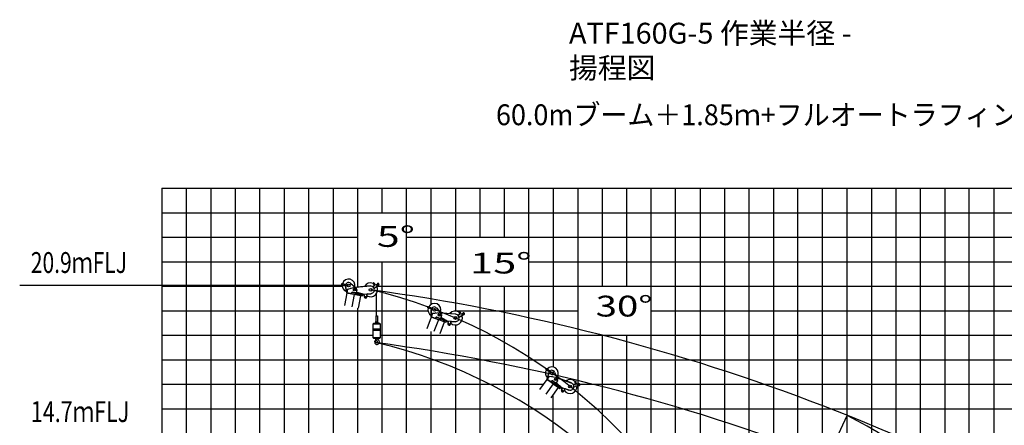
# Model space of a CAD drawing. Extents: x -293059 to -46060, y 3564 to 222156.
# Drawn here: x -122913 to -82675, y 205600 to 222156 of the extents above; entities that cross this region are included whole.
import ezdxf

# ---------------------------------------------------------------- set-up
doc = ezdxf.new("R2010")
doc.units = 0
doc.layers.add('LY_1', color=7, linetype='CONTINUOUS')

msp = doc.modelspace()

# ---------------------------------------------------------------- linework, layer by layer
at = {"layer": 'LY_1', "color": 14, "linetype": 'CONTINUOUS'}
for p, q in [((-117108.304511, 215275.602374), (-67108.304511, 215275.602374)), ((-117108.304511, 215275.602374), (-117108.304511, 188275.589295)), ((-107108.304511, 204442.081892), (-107108.304511, 215275.602374)), ((-97108.304511, 204275.596537), (-97108.304511, 215275.602374)), ((-87108.304511, 215275.602374), (-87108.304511, 125275.618287))]:
    msp.add_line(p, q, dxfattribs=at)
at = {"layer": 'LY_1', "color": 252, "linetype": 'CONTINUOUS'}
for p, q in [((-116108.304511, 215275.602374), (-116108.304511, 188275.589295)), ((-115108.304511, 215275.602374), (-115108.304511, 188275.589295)), ((-114108.304511, 215275.602374), (-114108.304511, 190821.219752)), ((-113108.304511, 215275.602374), (-113108.304511, 193015.921574)), ((-111108.304511, 215275.602374), (-111108.304511, 199183.689284)), ((-110108.304511, 215275.602374), (-110108.304511, 205168.863208)), ((-109108.304511, 215275.602374), (-109108.304511, 211238.384311)), ((-108108.304511, 215275.602374), (-108108.304511, 214275.599347)), ((-106108.304511, 215275.602374), (-106108.304511, 210533.096716)), ((-105108.304511, 215275.602374), (-105108.304511, 210275.60097)), ((-104108.304511, 215275.602374), (-104108.304511, 213275.596319)), ((-103108.304511, 215275.602374), (-103108.304511, 213275.596319)), ((-101108.304511, 215275.602374), (-101108.304511, 207980.234275)), ((-100108.304511, 215275.602374), (-100108.304511, 197089.294735)), ((-99108.304511, 215275.602374), (-99108.304511, 211275.590264)), ((-98108.304511, 215275.602374), (-98108.304511, 211275.590264)), ((-96108.304511, 125275.618287), (-96108.304511, 215275.602374)), ((-95108.304511, 215275.602374), (-95108.304511, 205275.599565)), ((-94108.304511, 215275.602374), (-94108.304511, 205275.599565)), ((-93108.304511, 201275.587455), (-93108.304511, 215275.602374)), ((-91108.304511, 181275.581835), (-91108.304511, 215275.602374)), ((-90108.304511, 125275.618287), (-90108.304511, 215275.602374)), ((-89108.304511, 215275.602374), (-89108.304511, 125275.618287)), ((-88108.304511, 215275.602374), (-88108.304511, 125275.618287)), ((-86108.304511, 215275.602374), (-86108.304511, 125275.618287)), ((-85108.304511, 215275.602374), (-85108.304511, 125275.618287)), ((-84108.304511, 125275.618287), (-84108.304511, 215275.602374)), ((-83108.304511, 215275.602374), (-83108.304511, 175275.591136)), ((-117108.304511, 214275.599347), (-67108.304511, 214275.599347)), ((-117108.304511, 213275.596319), (-109108.304511, 213275.596319)), ((-107108.304511, 213275.596319), (-67108.304511, 213275.596319)), ((-117108.304511, 212275.593292), (-105108.304511, 212275.593292)), ((-108108.304511, 212275.593292), (-108108.304511, 204773.902379)), ((-102108.304511, 212275.593292), (-67108.304511, 212275.593292)), ((-117108.304511, 211275.590264), (-109732.47886, 211275.590264)), ((-108301.997814, 211275.590264), (-67108.304511, 211275.590264)), ((-104108.304511, 211275.590264), (-104108.304511, 202448.456086)), ((-103108.304511, 211275.590264), (-103108.304511, 125275.618287)), ((-109108.304511, 210382.251355), (-109108.304511, 197293.706714)), ((-105108.304511, 209697.442405), (-105108.304511, 202320.709776)), ((-117108.304511, 209275.597942), (-108467.019737, 209275.597942)), ((-108187.151883, 209275.597942), (-67108.304511, 209275.597942)), ((-106108.304511, 209427.065234), (-106108.304511, 195707.823922)), ((-99108.304511, 209275.597942), (-99108.304511, 125275.618287)), ((-98108.304511, 209275.597942), (-98108.304511, 125275.618287)), ((-117108.304511, 208275.594915), (-67108.304511, 208275.594915)), ((-117108.304511, 207275.60562), (-101508.361959, 207275.60562)), ((-100040.386958, 207275.60562), (-67108.304511, 207275.60562)), ((-101108.304511, 185275.593946), (-101108.304511, 206854.794234)), ((-117108.304511, 206275.602592), (-67108.304511, 206275.602592))]:
    msp.add_line(p, q, dxfattribs=at)
at = {"layer": 'LY_1', "color": 42, "linetype": 'CONTINUOUS'}
for p, q in [((-112108.304511, 215275.602374), (-112108.304511, 199207.934578)), ((-102108.304511, 200322.947518), (-102108.304511, 215275.602374)), ((-92108.304511, 215275.602374), (-92108.304511, 201275.587455)), ((-117108.304511, 210275.60097), (-106226.529209, 210275.60097)), ((-105108.304511, 210275.60097), (-100108.304511, 210275.60097)), ((-97108.304511, 210275.60097), (-67108.304511, 210275.60097))]:
    msp.add_line(p, q, dxfattribs=at)
at = {"layer": 'LY_1', "color": 7, "linetype": 'CONTINUOUS'}
msp.add_line((-109471.682795, 211305.450981), (-122912.901999, 211305.450981), dxfattribs=at)
at = {"layer": 'LY_1', "color": 46, "linetype": 'CONTINUOUS'}
for p, q in [((-109591.679321, 211306.364175), (-109746.809696, 211336.518466)), ((-109583.283725, 211349.555771), (-109738.4141, 211379.710062)), ((-109595.827, 211283.905299), (-109589.915371, 211284.931284)), ((-109547.263718, 211004.088203), (-109595.827, 211283.905299)), ((-109594.117025, 211274.052585), (-109588.205397, 211275.078569)), ((-109543.70687, 211018.682213), (-109589.915371, 211284.931284)), ((-109394.648256, 211397.46011), (-109190.068098, 211226.175603)), ((-108583.111596, 211279.201718), (-109186.333841, 211220.510598)), ((-108583.983145, 211288.159419), (-109115.47339, 211236.447537)), ((-108603.889146, 211286.222644), (-108603.017598, 211277.264943)), ((-108583.983145, 211288.159419), (-108583.111596, 211279.201718)), ((-108431.525129, 211285.859793), (-108469.297892, 211269.854397)), ((-108409.467553, 211317.470063), (-108457.274651, 211380.912225)), ((-108370.974784, 211339.5006), (-108422.134688, 211407.392086)), ((-108416.523968, 211293.778766), (-108413.34468, 211295.819406)), ((-108369.147934, 211230.908645), (-108249.688041, 211335.876834)), ((-108350.892846, 211335.904394), (-108282.69446, 211379.677832)), ((-108309.000067, 211294.841252), (-108338.489003, 211333.974392)), ((-108337.504901, 211340.976645), (-108308.986148, 211362.467066)), ((-108301.997814, 211293.85715), (-108273.479062, 211315.347571)), ((-108280.865342, 211333.895173), (-108282.729606, 211355.650276)), ((-108273.711407, 211341.702855), (-108278.328868, 211335.792776)), ((-108275.519318, 211328.838897), (-108278.328867, 211335.792774)), ((-108268.092308, 211327.795098), (-108275.519318, 211328.838897)), ((-108266.284397, 211340.659056), (-108273.711407, 211341.702854)), ((-108263.474848, 211333.705177), (-108268.092308, 211327.795098)), ((-108263.474848, 211333.705178), (-108266.284397, 211340.659056)), ((-108261.559682, 211331.181939), (-108253.771116, 211351.580426)), ((-109547.956895, 210994.287822), (-109645.746622, 210491.203291)), ((-109552.129377, 211004.26732), (-109553.846658, 210995.432676)), ((-109183.77321, 210923.497684), (-109553.846658, 210995.432676)), ((-109182.055929, 210932.332329), (-109552.129377, 211004.26732)), ((-109543.844574, 211019.475651), (-109549.756202, 211018.449666)), ((-109237.762705, 210933.992179), (-109548.447709, 210994.383226)), ((-109546.518518, 211004.217535), (-109547.263718, 211004.088203)), ((-109518.092125, 211150.458653), (-109546.713474, 211003.214575)), ((-109524.570568, 211154.820966), (-109404.558082, 211189.778127)), ((-109522.892624, 211149.060366), (-109524.570568, 211154.820966)), ((-109522.892624, 211149.060366), (-109518.092125, 211150.458653)), ((-109518.092125, 211150.458653), (-109253.755647, 211227.454416)), ((-109402.880138, 211184.017528), (-109404.558082, 211189.778127)), ((-109367.337493, 210959.178966), (-109365.620212, 210968.013611)), ((-109362.675331, 210967.441184), (-109355.042971, 211006.706271)), ((-109353.840686, 210965.723903), (-109346.208326, 211004.988991)), ((-109237.271892, 210933.896775), (-109335.061618, 210430.812244)), ((-109199.074578, 210996.763421), (-109322.759603, 211020.805354)), ((-109184.10533, 211003.022144), (-109321.042322, 211029.639999)), ((-109183.77321, 210923.497684), (-109237.762705, 210933.992179)), ((-109120.159375, 211232.977443), (-109197.384715, 211225.463725)), ((-109190.890574, 210934.04961), (-109183.258214, 210973.314697)), ((-109184.10533, 211003.022144), (-109176.197148, 210991.297782)), ((-109172.32467, 210982.395315), (-109183.77321, 210923.497684)), ((-109183.77321, 210923.497684), (-109174.23276, 210972.579044)), ((-109183.77321, 210923.497684), (-109182.055929, 210932.332329)), ((-108923.642006, 210872.933301), (-109183.77321, 210923.497684)), ((-108921.924726, 210881.767945), (-109182.055929, 210932.332329)), ((-109180.147839, 210942.148601), (-109174.23276, 210972.579044)), ((-109180.147839, 210942.148601), (-109172.239657, 210930.424239)), ((-109176.197148, 210991.297782), (-109166.380876, 210989.389692)), ((-109174.287925, 210982.776933), (-109173.143071, 210988.666696)), ((-108912.193467, 210931.830932), (-109174.287925, 210982.776933)), ((-109162.508399, 210980.487225), (-109174.23276, 210972.579044)), ((-108911.048613, 210937.720695), (-109173.143071, 210988.666696)), ((-108979.925742, 210944.996752), (-109172.32467, 210982.395315)), ((-109140.240044, 211123.872616), (-109166.380876, 210989.389692)), ((-109144.053986, 211026.839896), (-109158.170556, 211031.628128)), ((-108973.51985, 210975.33179), (-109157.015185, 211037.571995)), ((-109144.053986, 211026.839896), (-109137.712873, 211029.968839)), ((-109140.282609, 211022.392794), (-109137.391656, 211030.915845)), ((-108976.410803, 210966.80874), (-109140.282609, 211022.392794)), ((-109135.547581, 211020.786709), (-109132.656628, 211029.30976)), ((-109120.159375, 211232.977443), (-109114.69868, 211228.485136)), ((-109114.601842, 211227.489836), (-109115.47339, 211236.447537)), ((-109094.69584, 211229.426611), (-109095.567389, 211238.384311)), ((-108987.447773, 210885.335885), (-109085.2375, 210382.251355)), ((-108996.920385, 210943.206593), (-109004.743553, 210902.959878)), ((-108976.32682, 210950.409493), (-108977.471674, 210944.51973)), ((-108973.51985, 210975.33179), (-108976.572794, 210959.625756)), ((-108907.858891, 210946.269126), (-108976.572794, 210959.625756)), ((-108976.410803, 210966.80874), (-108973.51985, 210975.33179)), ((-108973.627912, 210959.053329), (-108975.345193, 210950.218684)), ((-108973.627912, 210959.053329), (-108904.914009, 210945.696699)), ((-108904.805947, 210961.975161), (-108973.51985, 210975.33179)), ((-108958.795442, 210972.469656), (-108961.848386, 210956.763621)), ((-108920.046484, 210933.357404), (-108929.777743, 210883.294417)), ((-108923.642006, 210872.933301), (-108921.924726, 210881.767945)), ((-108916.744167, 210884.835813), (-108921.433912, 210881.672541)), ((-108921.382147, 210926.486013), (-108909.111807, 210924.100901)), ((-108909.875043, 210920.174392), (-108916.744167, 210884.835813)), ((-108909.875043, 210920.174392), (-108913.038316, 210924.864137)), ((-108912.193467, 210931.830932), (-108911.048613, 210937.720695)), ((-108904.914009, 210945.696699), (-108909.111807, 210924.100901)), ((-108904.805947, 210961.975161), (-108907.858891, 210946.269126)), ((-108862.443595, 210939.47872), (-108907.477273, 210948.23238)), ((-108905.759992, 210957.067025), (-108860.726314, 210948.313365)), ((-108865.792263, 210950.35245), (-108554.093696, 210980.608415)), ((-108856.380163, 210948.235755), (-108856.671563, 210951.237779)), ((-108842.330772, 210917.353389), (-108834.12935, 210832.8619)), ((-108836.061628, 210852.768339), (-108827.103731, 210853.637864)), ((-108833.372874, 210918.222914), (-108825.171452, 210833.731426)), ((-108733.948058, 210928.990505), (-108725.639259, 210843.392819)), ((-108727.571538, 210863.299258), (-108718.61364, 210864.168783)), ((-108724.99016, 210929.860031), (-108716.681362, 210844.262345)), ((-108717.035092, 210961.761706), (-108717.326493, 210964.76373)), ((-108702.52246, 210957.158428), (-108553.224171, 210971.650518)), ((-108553.224171, 210971.650518), (-108554.093696, 210980.608415)), ((-108406.691978, 211186.773543), (-108380.89502, 211218.671369)), ((-108834.12935, 210832.8619), (-108825.171452, 210833.731426)), ((-108834.12935, 210832.8619), (-108825.171452, 210833.731426)), ((-108725.639259, 210843.392819), (-108716.681362, 210844.262345)), ((-106084.599668, 210333.876761), (-106232.137026, 210390.511047)), ((-106068.831478, 210374.9543), (-106216.368837, 210431.588585)), ((-106093.34851, 210028.480351), (-106092.584278, 210312.479323)), ((-106087.309308, 210043.040301), (-106093.309286, 210043.056447)), ((-106039.203137, 210167.561511), (-106092.958329, 210027.524447)), ((-106092.611187, 210302.479359), (-106086.611209, 210302.463213)), ((-106092.584278, 210312.479323), (-106086.5843, 210312.463177)), ((-106087.311475, 210042.235006), (-106086.5843, 210312.463177)), ((-106044.82565, 210172.98252), (-105920.566176, 210186.568655)), ((-106044.173516, 210167.018066), (-106044.82565, 210172.98252)), ((-106044.173516, 210167.018066), (-106039.203137, 210167.561511)), ((-106039.203137, 210167.561511), (-105765.51235, 210197.485988)), ((-105919.914041, 210180.6042), (-105920.566176, 210186.568655)), ((-105874.743305, 210389.374658), (-105703.014422, 210185.167376)), ((-105671.708095, 210075.766051), (-105720.804504, 209947.865533)), ((-105632.986642, 210179.726358), (-105710.343499, 210185.736831)), ((-105096.071065, 210131.991015), (-105700.320614, 210178.939989)), ((-105632.986642, 210179.726358), (-105628.388989, 210174.35406)), ((-105628.466453, 210173.357065), (-105627.769273, 210182.330021)), ((-105095.373884, 210140.963971), (-105627.769273, 210182.330021)), ((-105608.526551, 210171.807775), (-105607.82937, 210180.780731)), ((-105115.313786, 210142.513261), (-105116.010967, 210133.540305)), ((-105095.373884, 210140.963971), (-105096.071065, 210131.991015)), ((-104945.631374, 210112.225225), (-104985.609592, 210103.022159)), ((-104918.419836, 210139.525006), (-104954.484021, 210210.304954)), ((-104929.482999, 210117.418967), (-104925.997658, 210118.876528)), ((-104876.686297, 210154.536651), (-104915.279734, 210230.280536)), ((-104893.743995, 210047.277223), (-104757.871432, 210129.906716)), ((-104857.533923, 210147.507887), (-104782.770446, 210178.773782)), ((-104823.408129, 210099.793982), (-104845.653663, 210143.453302)), ((-104843.468583, 210150.178287), (-104811.651322, 210166.389991)), ((-104816.683144, 210097.608902), (-104784.865883, 210113.820606)), ((-104788.919191, 210133.369042), (-104786.9774, 210155.117363)), ((-104780.518151, 210139.81584), (-104786.091737, 210134.797362)), ((-104784.532399, 210127.461255), (-104786.091736, 210134.797361)), ((-104777.399476, 210125.143627), (-104784.532399, 210127.461255)), ((-104773.385228, 210137.498212), (-104780.518151, 210139.815839)), ((-104771.82589, 210130.162105), (-104777.399475, 210125.143627)), ((-104771.82589, 210130.162106), (-104773.385228, 210137.498212)), ((-104770.377976, 210127.344636), (-104759.165576, 210146.080753)), ((-106095.732974, 210018.949229), (-106279.396767, 209540.48869)), ((-106098.109146, 210029.50166), (-106101.334457, 210021.099436)), ((-105749.374636, 209885.994719), (-106101.334457, 210021.099436)), ((-105746.149325, 209894.396943), (-106098.109146, 210029.50166)), ((-105800.72156, 209905.704957), (-106096.199765, 210019.128413)), ((-106092.592173, 210028.478316), (-106093.34851, 210028.480351)), ((-105800.25477, 209905.525773), (-105983.918562, 209427.065234)), ((-105923.954176, 209953.009526), (-105920.728864, 209961.41175)), ((-105917.928123, 209960.336646), (-105903.593405, 209997.679863)), ((-105909.525899, 209957.111334), (-105895.191181, 209994.454552)), ((-105751.72108, 209960.804439), (-105869.352214, 210005.958801)), ((-105735.892433, 209964.368696), (-105866.126902, 210014.361025)), ((-105749.374636, 209885.994719), (-105800.72156, 209905.704957)), ((-105754.551549, 209897.622255), (-105740.216831, 209934.965472)), ((-105727.872559, 209942.009545), (-105749.374636, 209885.994719)), ((-105749.374636, 209885.994719), (-105731.456239, 209932.673741)), ((-105749.374636, 209885.994719), (-105746.149325, 209894.396943)), ((-105501.975823, 209791.027213), (-105749.374636, 209885.994719)), ((-105562.658551, 209814.32113), (-105746.322344, 209335.860591)), ((-105498.750512, 209799.429437), (-105746.149325, 209894.396943)), ((-105742.565645, 209903.732748), (-105731.456239, 209932.673741)), ((-105742.565645, 209903.732748), (-105736.81352, 209890.813264)), ((-105735.892433, 209964.368696), (-105730.140308, 209951.449212)), ((-105718.536755, 209938.425866), (-105731.456239, 209932.673741)), ((-105730.140308, 209951.449212), (-105720.804504, 209947.865533)), ((-105729.73972, 209942.726281), (-105727.589512, 209948.327764)), ((-105480.473746, 209847.042038), (-105729.73972, 209942.726281)), ((-105544.890796, 209871.769427), (-105727.872559, 209942.009545)), ((-105478.323539, 209852.643521), (-105727.589512, 209948.327764)), ((-105692.31365, 209980.86976), (-105705.38429, 209988.036564)), ((-105533.314599, 209900.531236), (-105703.21433, 209993.689502)), ((-105692.31365, 209980.86976), (-105685.525538, 209982.850045)), ((-105689.3718, 209975.835327), (-105685.044755, 209983.726884)), ((-105537.641644, 209892.639679), (-105689.3718, 209975.835327)), ((-105684.987601, 209973.431413), (-105680.660556, 209981.32297)), ((-105561.938109, 209872.957552), (-105576.631195, 209834.680755)), ((-105540.406637, 209876.47499), (-105542.556845, 209870.873507)), ((-105536.247745, 209884.518846), (-105539.473057, 209876.116622)), ((-105533.314599, 209900.531236), (-105539.048486, 209885.593949)), ((-105473.697856, 209860.508193), (-105539.048486, 209885.593949)), ((-105537.641644, 209892.639679), (-105533.314599, 209900.531236)), ((-105536.247745, 209884.518846), (-105470.897115, 209859.433089)), ((-105467.963969, 209875.44548), (-105533.314599, 209900.531236)), ((-105519.310893, 209895.155717), (-105525.04478, 209880.21843)), ((-105487.94239, 209849.908982), (-105506.219155, 209802.29638)), ((-105501.975823, 209791.027213), (-105498.750512, 209799.429437)), ((-105493.115928, 209801.551103), (-105498.283721, 209799.250253)), ((-105480.214682, 209835.159998), (-105493.115928, 209801.551103)), ((-105490.450965, 209843.373919), (-105478.78121, 209838.89432)), ((-105480.214682, 209835.159998), (-105482.515532, 209840.327791)), ((-105480.473746, 209847.042038), (-105478.323539, 209852.643521)), ((-105470.897115, 209859.433089), (-105478.78121, 209838.89432)), ((-105467.963969, 209875.44548), (-105473.697856, 209860.508193)), ((-105430.151662, 209845.934665), (-105472.98112, 209862.375354)), ((-105469.755809, 209870.777578), (-105426.926351, 209854.336889)), ((-105431.561253, 209857.224689), (-105119.344195, 209832.89511)), ((-105422.659704, 209853.505757), (-105422.425382, 209856.512775)), ((-105414.186421, 209820.652912), (-105420.78139, 209736.020877)), ((-105420.78139, 209736.020877), (-105411.808592, 209735.32167)), ((-105420.78139, 209736.020877), (-105411.808592, 209735.32167)), ((-105419.227597, 209755.960429), (-105410.254798, 209755.261222)), ((-105405.213623, 209819.953705), (-105411.808592, 209735.32167)), ((-105305.42952, 209813.292774), (-105312.110833, 209727.552702)), ((-105312.110833, 209727.552702), (-105303.138035, 209726.853494)), ((-105310.557039, 209747.492253), (-105301.584241, 209746.793046)), ((-105296.456722, 209812.593567), (-105303.138035, 209726.853494)), ((-105283.082842, 209842.629201), (-105282.848519, 209845.636219)), ((-105269.59004, 209835.575765), (-105120.043402, 209823.922312)), ((-105120.043402, 209823.922312), (-105119.344195, 209832.89511)), ((-104938.381641, 210010.332087), (-104907.437598, 210037.265718)), ((-101272.052795, 207775.183016), (-101399.904908, 207868.073014)), ((-101246.190244, 207810.779764), (-101374.042357, 207903.669761)), ((-101359.545935, 207482.457103), (-101285.303401, 207756.581247)), ((-101350.15464, 207494.18058), (-101279.512046, 207755.012743)), ((-101287.917574, 207746.928988), (-101282.126219, 207745.360484)), ((-101285.303401, 207756.581247), (-101279.512046, 207755.012743)), ((-101054.983202, 207774.475045), (-100941.958572, 207532.779251)), ((-101364.315987, 207473.867891), (-101665.556287, 207059.246188)), ((-101108.262108, 207287.833859), (-101409.502409, 206873.212155)), ((-101363.880021, 207484.675756), (-101369.170089, 207477.394603)), ((-101064.170682, 207255.799563), (-101369.170089, 207477.394603)), ((-101108.666617, 207288.127751), (-101364.720495, 207474.161784)), ((-101058.880615, 207263.080715), (-101363.880021, 207484.675756)), ((-101358.815897, 207482.259383), (-101359.545935, 207482.457103)), ((-101271.248667, 207602.785334), (-101359.416455, 207481.432785)), ((-101349.944121, 207494.957875), (-101355.735476, 207496.526379)), ((-101276.190339, 207603.546835), (-101275.276538, 207609.476841)), ((-101276.190339, 207603.546835), (-101271.248667, 207602.785334)), ((-101275.276538, 207609.476841), (-101151.734752, 207590.43932)), ((-101271.248667, 207602.785334), (-100999.138643, 207560.853771)), ((-101215.45686, 207365.715405), (-101210.166793, 207372.996558)), ((-101207.739742, 207371.233202), (-101184.228331, 207403.593882)), ((-101200.458589, 207365.943135), (-101176.947179, 207398.303814)), ((-101152.648553, 207584.509314), (-101151.734752, 207590.43932)), ((-101047.074992, 207328.667507), (-101149.011134, 207402.728449)), ((-101030.863195, 207328.013559), (-101143.721066, 207410.009602)), ((-101064.170682, 207255.799563), (-101108.666616, 207288.127751)), ((-101066.161768, 207268.370783), (-101042.650357, 207300.731462)), ((-101028.903567, 207304.340582), (-101064.170682, 207255.799563)), ((-101064.170682, 207255.799563), (-101034.781419, 207296.250412)), ((-101064.170682, 207255.799563), (-101058.880615, 207263.080715)), ((-100849.781178, 207100.036471), (-101064.170682, 207255.799563)), ((-100844.491111, 207107.317624), (-101058.880615, 207263.080715)), ((-101053.002762, 207271.170885), (-101034.781419, 207296.250412)), ((-101053.002762, 207271.170885), (-101050.790445, 207257.202863)), ((-101020.813397, 207298.46273), (-101034.781419, 207296.250412)), ((-101030.863195, 207328.013559), (-101028.650878, 207314.045537)), ((-101030.521601, 207305.516153), (-101026.994889, 207310.370255)), ((-100814.514063, 207148.57749), (-101030.521601, 207305.516153)), ((-100870.336236, 207189.134673), (-101028.903567, 207304.340582)), ((-101028.650878, 207314.045537), (-101020.560708, 207308.167684)), ((-100810.987352, 207153.431592), (-101026.994889, 207310.370255)), ((-100940.034129, 207419.003013), (-101020.560708, 207308.167684)), ((-100984.498534, 207332.673345), (-100995.268897, 207342.978876)), ((-100851.710385, 207213.920307), (-100991.709789, 207347.877568)), ((-100984.498534, 207332.673345), (-100977.429186, 207332.82926)), ((-100982.959932, 207327.049049), (-100976.737842, 207333.551786)), ((-100857.932475, 207207.417569), (-100982.959932, 207327.049049)), ((-100979.3473, 207323.592332), (-100973.12521, 207330.095069)), ((-100875.72517, 207509.399109), (-100948.890531, 207535.226207)), ((-100369.459363, 207324.326331), (-100940.96832, 207526.066849)), ((-100875.72517, 207509.399109), (-100872.674631, 207503.019907)), ((-100873.007497, 207502.076933), (-100870.011701, 207510.5637)), ((-100366.463567, 207332.813097), (-100870.011701, 207510.5637)), ((-100854.148017, 207495.419607), (-100851.15222, 207503.906374)), ((-100385.323047, 207339.470423), (-100388.318844, 207330.983657)), ((-100366.463567, 207332.813097), (-100369.459363, 207324.326331)), ((-100229.261544, 207266.297387), (-100270.259466, 207267.755032)), ((-100195.911513, 207285.624087), (-100212.427642, 207363.326364)), ((-100212.319172, 207267.134649), (-100208.575347, 207267.640472)), ((-100195.951965, 207190.132992), (-100043.32306, 207234.780547)), ((-100151.71471, 207289.322787), (-100169.389148, 207372.474478)), ((-100135.034115, 207277.576523), (-100054.725933, 207288.426847)), ((-100114.420397, 207222.656025), (-100124.60807, 207270.585257)), ((-100120.75689, 207276.515553), (-100085.827878, 207283.939944)), ((-100108.490101, 207218.804845), (-100073.561089, 207226.229236)), ((-100072.416777, 207246.160649), (-100064.91227, 207266.66534)), ((-100069.708508, 207239.318778), (-100069.315989, 207246.808499)), ((-100063.41848, 207235.233986), (-100069.708508, 207239.318778)), ((-100062.633441, 207250.213428), (-100069.315989, 207246.8085)), ((-100056.735932, 207238.638913), (-100063.41848, 207235.233985)), ((-100056.343413, 207246.128635), (-100062.633441, 207250.213427)), ((-100056.735932, 207238.638914), (-100056.343413, 207246.128635)), ((-100056.066569, 207235.542699), (-100040.386958, 207250.738416)), ((-100902.367283, 207138.242512), (-101203.607584, 206723.620809)), ((-100886.495167, 207194.694483), (-100910.594362, 207161.524786)), ((-100864.786982, 207192.519312), (-100868.313693, 207187.66521)), ((-100858.687898, 207199.212679), (-100863.977965, 207191.931526)), ((-100851.710385, 207213.920307), (-100861.114949, 207200.976035)), ((-100804.483759, 207159.831067), (-100861.114949, 207200.976035)), ((-100858.687898, 207199.212679), (-100802.056708, 207158.067712)), ((-100857.932475, 207207.417569), (-100851.710385, 207213.920307)), ((-100795.079195, 207172.775339), (-100851.710385, 207213.920307)), ((-100820.986199, 207153.279772), (-100850.963247, 207112.019906)), ((-100849.781178, 207100.036471), (-100844.491111, 207107.317624)), ((-100839.57513, 207205.103528), (-100848.979694, 207192.159256)), ((-100838.499394, 207107.908658), (-100844.086603, 207107.023731)), ((-100817.339125, 207137.03327), (-100838.499394, 207107.908658)), ((-100825.100696, 207147.616653), (-100814.987984, 207140.269338)), ((-100817.339125, 207137.03327), (-100818.224051, 207142.620479)), ((-100802.056708, 207158.067712), (-100814.987984, 207140.269338)), ((-100814.514063, 207148.57749), (-100810.987352, 207153.431592)), ((-100795.079195, 207172.775339), (-100804.483759, 207159.831067)), ((-100766.193272, 207134.483536), (-100803.308188, 207161.449101)), ((-100798.018121, 207168.730254), (-100760.903205, 207141.764689)), ((-100757.315433, 207105.93113), (-100785.590066, 207025.889765)), ((-100785.590066, 207025.889765), (-100777.103976, 207022.892052)), ((-100785.590066, 207025.889765), (-100777.103976, 207022.892052)), ((-100778.928481, 207044.747742), (-100770.442391, 207041.750028)), ((-100748.829343, 207102.933416), (-100777.103976, 207022.892052)), ((-100764.632758, 207145.753691), (-100469.351197, 207041.445401)), ((-100756.997053, 207139.857588), (-100755.992442, 207142.701497)), ((-100654.169277, 207070.673425), (-100682.814093, 206989.584126)), ((-100682.814093, 206989.584126), (-100674.328004, 206986.586412)), ((-100676.152508, 207008.442102), (-100667.666419, 207005.444389)), ((-100645.683187, 207067.675712), (-100674.328004, 206986.586412)), ((-100624.991217, 207093.226492), (-100623.986605, 207096.0704)), ((-100613.783735, 207082.921201), (-100472.34891, 207032.959312)), ((-100472.34891, 207032.959312), (-100469.351197, 207041.445401)), ((-100248.630724, 207165.999804), (-100211.770137, 207184.006786))]:
    msp.add_line(p, q, dxfattribs=at)
at = {"layer": 'LY_1', "color": 224, "linetype": 'CONTINUOUS'}
for p, q in [((-108327.08579, 210062.678408), (-108327.08579, 210978.570146)), ((-108363.08579, 210062.678408), (-108363.08579, 209792.678408)), ((-108363.08579, 210062.678408), (-108291.08579, 210062.678408)), ((-108291.08579, 210062.678408), (-108291.08579, 209792.678408)), ((-108467.019737, 209742.742643), (-108456.956453, 209752.806885)), ((-108467.019737, 209742.742643), (-108187.151883, 209742.742643)), ((-108467.019737, 209163.120211), (-108467.019737, 209742.742643)), ((-108197.215128, 209752.806885), (-108456.956453, 209752.806885)), ((-108377.16509, 209807.678408), (-108377.16509, 209752.806885)), ((-108363.08579, 209792.678408), (-108343.08579, 209772.678408)), ((-108343.08579, 209772.678408), (-108311.08579, 209772.678408)), ((-108291.08579, 209792.678408), (-108311.08579, 209772.678408)), ((-108277.00649, 209807.678408), (-108277.00649, 209752.806885)), ((-108197.215128, 209752.806885), (-108187.151883, 209742.742643)), ((-108187.151883, 209742.742643), (-108187.151883, 209163.120211)), ((-108467.019737, 209539.072185), (-108187.151883, 209539.072185)), ((-108467.019737, 209489.232693), (-108187.151883, 209489.232693)), ((-108456.956453, 209153.055976), (-108467.019737, 209163.120211)), ((-108187.151883, 209163.120211), (-108467.019737, 209163.120211)), ((-108456.956453, 209153.055976), (-108197.215128, 209153.055976)), ((-108384.11416, 209047.3865), (-108382.676005, 209045.949296)), ((-108375.008379, 209033.008745), (-108361.590115, 209110.164557)), ((-108375.008379, 209033.008745), (-108373.09147, 209032.530947)), ((-108369.736411, 209032.051247), (-108373.09147, 209032.530947)), ((-108369.736411, 209032.051247), (-108369.017809, 209032.051247)), ((-108369.017809, 209032.051247), (-108368.299202, 209032.291179)), ((-108368.299202, 209032.291179), (-108367.5806, 209032.530947)), ((-108367.5806, 209032.530947), (-108367.1009, 209033.248598)), ((-108367.1009, 209033.248598), (-108366.861998, 209033.968151)), ((-108351.04713, 209096.266508), (-108366.861998, 209033.968151)), ((-108354.888478, 209117.807609), (-108352.811382, 209124.501229)), ((-108353.443734, 209124.782243), (-108344.816707, 209120.94843)), ((-108350.567339, 209097.705698), (-108351.04713, 209096.266508)), ((-108344.577805, 209096.028642), (-108348.996529, 209100.446941)), ((-108340.077585, 209105.306579), (-108344.907489, 209095.261055)), ((-108302.884688, 209153.055976), (-108302.405939, 209148.022994)), ((-108302.405939, 209148.022994), (-108301.447485, 209143.711377)), ((-108301.447485, 209143.711377), (-108300.249177, 209139.397864)), ((-108300.249177, 209139.397864), (-108299.050875, 209135.324198)), ((-108299.050875, 209135.324198), (-108298.092421, 209132.687736)), ((-108298.092421, 209132.687736), (-108296.894119, 209130.532966)), ((-108296.894119, 209130.532966), (-108295.217062, 209128.376125)), ((-108295.217062, 209128.376125), (-108292.821404, 209125.739662)), ((-108292.821404, 209125.739662), (-108284.435215, 209117.832183)), ((-108284.435215, 209117.832183), (-108272.693922, 209108.247647)), ((-108272.693922, 209108.247647), (-108259.275619, 209096.986145)), ((-108187.151883, 209163.120211), (-108197.215128, 209153.055976))]:
    msp.add_line(p, q, dxfattribs=at)
at = {"layer": 'LY_1', "color": 161, "linetype": 'CONTINUOUS'}
msp.add_line((-91295.166638, 201275.587455), (-89090.849788, 206002.760195), dxfattribs=at)
at = {"layer": 'LY_1', "color": 46, "linetype": 'CONTINUOUS'}
for centre, radius in [((-109742.611898, 211358.114264), 8), ((-109471.682795, 211305.450981), 60), ((-108439.704669, 211394.152155), 9), ((-108270.901858, 211334.748975), 6.495191), ((-108267.78438, 211356.930981), 8), ((-109228.58649, 211141.045426), 50), ((-109228.58649, 211141.045426), 27.75), ((-108775.405356, 210838.562123), 17), ((-108775.405356, 210838.562123), 17), ((-108568.585787, 211129.906705), 60), ((-106224.252932, 210411.049816), 8), ((-105966.584734, 210312.140262), 60), ((-105755.730333, 210108.019167), 50), ((-105755.730333, 210108.019167), 27.75), ((-105107.690742, 209982.441748), 60), ((-104934.881878, 210220.292745), 9), ((-104778.958814, 210132.479733), 6.495191), ((-104772.036833, 210153.783399), 8), ((-105361.959713, 209731.437186), 17), ((-105361.959713, 209731.437186), 17), ((-101386.973633, 207885.871388), 8), ((-101163.684943, 207723.642658), 60), ((-101012.845658, 207471.903685), 50), ((-101012.845658, 207471.903685), 27.75), ((-100419.389308, 207182.880226), 60), ((-100190.908395, 207367.900421), 9), ((-100063.025961, 207242.723706), 6.495191), ((-100050.826046, 207261.509927), 8), ((-100729.959035, 207006.238089), 17), ((-100729.959035, 207006.238089), 17)]:
    msp.add_circle(centre, radius, dxfattribs=at)
at = {"layer": 'LY_1', "color": 224, "linetype": 'CONTINUOUS'}
msp.add_circle((-108327.08579, 209807.678408), 17.999947, dxfattribs=at)
at = {"layer": 'LY_1', "color": 46, "linetype": 'CONTINUOUS'}
for centre, radius, start, end in [((-109742.611898, 211358.114264), 22, 79, 259), ((-109471.682795, 211305.450981), 262.5, 173.807571, 251.160417), ((-109471.682795, 211305.450981), 262.5, 347.265178, 164.192429), ((-109471.682795, 211305.450981), 120, 50.062284, 189.845819), ((-108568.585787, 211129.906705), 285.000004, 67.974351, 151.64683), ((-108568.585787, 211129.906705), 285.000004, 237.662378, 30.020594), ((-108568.585787, 211129.906705), 150, 275.544219, 95.557159), ((-108430.283015, 211177.779214), 100, 112.963757, 126.834345), ((-108439.704669, 211394.152155), 22, 37, 217), ((-108470.540006, 211377.934976), 100, 292.963757, 302.694557), ((-108421.447086, 211308.442838), 15, 302.694557, 37), ((-108358.995252, 211348.527825), 15, 217, 302.694557), ((-108334.495826, 211336.983467), 5, 127, 217), ((-108305.006889, 211297.850327), 5, 217, 307), ((-108248.804646, 211282.603515), 100, 122.694557, 127), ((-108267.840049, 211356.534874), 40, 264.737979, 169.26202), ((-108267.840049, 211356.534874), 39.5, 265.220651, 168.571435), ((-108267.78438, 211356.930981), 15, 339.102106, 184.897893), ((-108267.840049, 211356.534874), 27.5, 311.305443, 122.694557), ((-108270.901858, 211334.748976), 10, 184.897893, 339.102106), ((-108333.660564, 211395.211122), 100, 307, 311.305443), ((-109398.685278, 211169.61603), 21, 61.824443, 106.239752), ((-109326.575783, 211001.172811), 29, 79, 169), ((-109326.575783, 211001.172811), 20, 79, 169), ((-109228.58649, 211141.045426), 90, 349, 107.124919), ((-109202.890758, 210977.130877), 20, 349, 79), ((-109202.890758, 210977.130877), 29, 349, 79), ((-108868.207611, 210975.235499), 25, 259, 275.544219), ((-108867.21382, 210914.93804), 25, 5.544219, 79), ((-108867.21382, 210914.93804), 34, 5.544219, 79), ((-108867.321196, 210916.044238), 34, 5.544219, 71.22848), ((-108700.107112, 210932.275379), 34, 95.544219, 185.544219), ((-108700.107112, 210932.275379), 25, 95.544219, 185.544219), ((-108484.446367, 211249.65641), 100, 307.165655, 321.036243), ((-108303.140631, 211155.788502), 100, 131.305443, 141.036243), ((-108775.405356, 210838.562123), 50, 185.544219, 5.544219), ((-105966.584734, 210312.140262), 262.5, 337.265178, 154.192429), ((-106224.252932, 210411.049816), 22, 69, 249), ((-105966.584734, 210312.140262), 262.5, 163.807571, 241.160417), ((-105966.584734, 210312.140262), 120, 40.062284, 179.845819), ((-105918.283705, 210165.693063), 21, 51.824443, 96.239752), ((-105755.730333, 210108.019167), 90, 339, 97.124919), ((-105107.690742, 209982.441748), 285.000004, 57.974351, 141.64683), ((-105107.690742, 209982.441748), 285.000004, 227.662378, 20.020594), ((-105107.690742, 209982.441748), 150, 265.544219, 85.557159), ((-104963.176126, 210005.570942), 100, 102.963757, 116.834345), ((-104934.881878, 210220.292745), 22, 27, 207), ((-104968.06484, 210209.676441), 100, 282.963757, 292.694557), ((-104931.784934, 210132.715149), 15, 292.694557, 27), ((-104841.783967, 209961.836275), 100, 121.305443, 131.036243), ((-104863.321199, 210161.346508), 15, 207, 292.694557), ((-104841.198631, 210145.723254), 5, 117, 207), ((-104818.953096, 210102.063934), 5, 207, 297), ((-104766.252272, 210077.289339), 100, 112.694557, 117), ((-104772.160439, 210153.402977), 40, 254.737979, 159.26202), ((-104772.160439, 210153.402977), 39.5, 255.220651, 158.571435), ((-104778.958813, 210132.479733), 10, 174.897893, 329.102106), ((-104772.036833, 210153.783399), 15, 329.102106, 174.897893), ((-104830.264933, 210202.921259), 100, 297, 301.305443), ((-104772.160439, 210153.402977), 27.5, 301.305443, 112.694557), ((-105876.519573, 209987.287193), 29, 69, 159), ((-105876.519573, 209987.287193), 20, 69, 159), ((-105758.888439, 209942.132831), 20, 339, 69), ((-105758.888439, 209942.132831), 29, 339, 69), ((-105429.61901, 209882.149129), 25, 249, 265.544219), ((-105439.110861, 209822.595155), 25, 355.544219, 69), ((-105439.110861, 209822.595155), 34, 355.544219, 69), ((-105439.024517, 209823.703192), 34, 355.544219, 61.22848), ((-105361.959713, 209731.437186), 50, 175.544219, 355.544219), ((-105271.532282, 209810.651325), 34, 85.544219, 175.544219), ((-105271.532282, 209810.651325), 25, 85.544219, 175.544219), ((-105004.035271, 210085.761529), 100, 297.165655, 311.036243), ((-113154.445398, 188616.553979), 20917.490821, 21.656896, 76.656886), ((-101163.684943, 207723.642658), 262.5, 148.807571, 226.160417), ((-101386.973633, 207885.871388), 22, 54, 234), ((-101163.684943, 207723.642658), 262.5, 322.265178, 139.192429), ((-101163.684943, 207723.642658), 120, 25.062284, 164.845819), ((-101160.766839, 207386.548109), 29, 54, 144), ((-101160.766839, 207386.548109), 20, 54, 144), ((-101154.933056, 207569.6843), 21, 36.824443, 81.239752), ((-101058.830697, 207312.487168), 20, 324, 54), ((-101058.830697, 207312.487168), 29, 324, 54), ((-101012.845658, 207471.903685), 90, 324, 82.124919), ((-100419.389308, 207182.880226), 285.000004, 42.974351, 126.64683), ((-100419.389308, 207182.880226), 150, 250.544219, 70.557159), ((-100273.812633, 207167.818177), 100, 87.963757, 101.834345), ((-100225.708377, 207366.234242), 100, 267.963757, 277.694557), ((-100190.908395, 207367.900421), 22, 12, 192), ((-100210.583727, 207282.505411), 15, 277.694557, 12), ((-100137.042496, 207292.441462), 15, 192, 277.694557), ((-100119.717332, 207271.624815), 5, 102, 192), ((-100065.036709, 207186.125184), 100, 97.694557, 102), ((-100051.043902, 207261.174459), 40, 239.737979, 144.26202), ((-100051.043902, 207261.174459), 39.5, 240.220651, 143.571435), ((-100094.352258, 207324.043996), 100, 282, 286.305443), ((-100063.02596, 207242.723707), 10, 159.897893, 314.102106), ((-100050.826046, 207261.509927), 15, 314.102106, 159.897893), ((-100051.043902, 207261.174459), 27.5, 286.305443, 97.694557), ((-100729.959035, 207006.238089), 50, 160.544219, 340.544219), ((-100756.305777, 207169.326162), 25, 234, 250.544219), ((-100780.887903, 207114.258111), 25, 340.544219, 54), ((-100780.887903, 207114.258111), 34, 340.544219, 54), ((-100780.51772, 207115.306046), 34, 340.544219, 46.22848), ((-100419.389308, 207182.880226), 285.000004, 212.662378, 5.020594), ((-100622.110717, 207059.34873), 34, 70.544219, 160.544219), ((-100622.110717, 207059.34873), 25, 70.544219, 160.544219), ((-100292.524685, 207255.851461), 100, 282.165655, 296.036243), ((-100167.876176, 207094.15513), 100, 106.305443, 116.036243), ((-100109.529659, 207223.695583), 5, 192, 282)]:
    msp.add_arc(centre, radius, start, end, dxfattribs=at)
at = {"layer": 'LY_1', "color": 161, "linetype": 'CONTINUOUS'}
msp.add_arc((-119708.34647, 129249.618647), 82634.592276, 55.672049, 82.252513, dxfattribs=at)
at = {"layer": 'LY_1', "color": 11, "linetype": 'CONTINUOUS'}
for centre, start, end in [((-113395.9305, 190777.068538), 21.656982, 76.656982), ((-113395.9305, 190777.068538), 21.656982, 76.656982), ((-98698.598922, 187422.328688), 22.656982, 62.656982)]:
    msp.add_arc(centre, 20917.487383, start, end, dxfattribs=at)
at = {"layer": 'LY_1', "color": 224, "linetype": 'CONTINUOUS'}
for centre, radius, start, end in [((-108327.08579, 209807.678408), 50.0793, 135.960431, 180), ((-108327.08579, 209807.678408), 50.0793, 0, 44.039569), ((-108392.484585, 209037.842791), 13.012451, 29.465007, 180), ((-108309.893957, 208993.178737), 95.516846, 174.389815, 235.525628), ((-108556.320173, 209017.385264), 152.095424, 354.389815, 7.117468), ((-108557.884813, 208944.397149), 202.984352, 13.614606, 29.465007), ((-108313.853782, 209003.430796), 102.130338, 240.619233, 20.144699), ((-108360.9265, 209113.35677), 3.260462, 258.256304, 349.486205), ((-108327.100685, 209005.416359), 36.024216, 201.561256, 20.573358), ((-108348.890433, 209111.123019), 8.981107, 290.607409, 169.486205), ((-108250.642558, 209129.80648), 102.923878, 166.944769, 182.79801), ((-108342.871621, 209095.116513), 8.119604, 110.607409, 161.721023), ((-108206.081432, 209168.716191), 157.061552, 207.884049, 225.56276), ((-108349.084939, 209111.116406), 10.718512, 327.177607, 66.533603), ((-108376.20123, 208995.221295), 85.922449, 15.425573, 45.56276), ((-108361.650013, 208980.643484), 154.928993, 21.969204, 49.994467)]:
    msp.add_arc(centre, radius, start, end, dxfattribs=at)
at = {"layer": 'LY_1', "color": 162, "linetype": 'CONTINUOUS'}
msp.add_arc((-119466.861368, 127089.104088), 82634.592276, 55.874556, 82.277655, dxfattribs=at)

# ---------------------------------------------------------------- texts
at = {"layer": 'LY_1', "color": 7, "linetype": 'CONTINUOUS', "char_height": 850}
for s, insert, attachment_point in [('\\W1.015;\\A1;ATF160G-5 作業半径 - 揚程図', (-100464.480487, 220897.629635), 4), ('\\W0.951;\\A1;60.0mブーム＋1.85ｍ+フルオートラフィングジブ', (-103448.621417, 218700.602374), 1), ('\\W1.448;\\A1;5°', (-108315.817838, 213733.816168), 1), ('\\W0.741;\\A1;20.9ｍFLJ', (-122457.473733, 212668.423965), 1), ('\\W1.465;\\A1;15°', (-104506.705229, 212646.179915), 1), ('\\W1.355;\\A1;30°', (-99376.971763, 210889.229045), 1), ('\\W0.758;\\A1;14.7ｍFLJ', (-122455.044567, 206582.335427), 1)]:
    msp.add_mtext(s, dxfattribs=dict(at, insert=insert, attachment_point=attachment_point))

doc.saveas('drawing.dxf')
